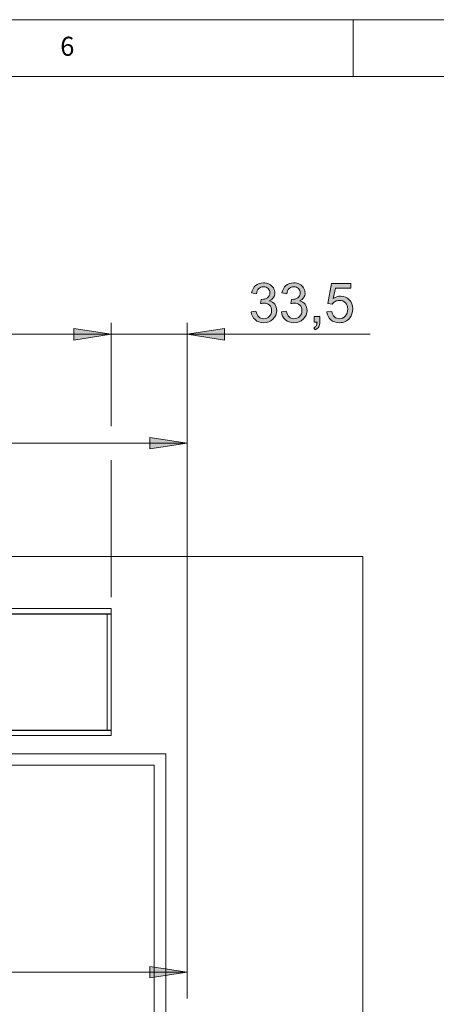
# Model space of a CAD drawing. Units: inches. Extents: x 5 to 589, y 5 to 415.
# Drawn here: x 268 to 304, y 328 to 415 of the extents above; entities that cross this region are included whole.
import ezdxf

# ---------------------------------------------------------------- set-up
doc = ezdxf.new("R2010")
doc.units = ezdxf.units.IN
doc.header["$MEASUREMENT"] = 0
doc.layers.add('Ebene 1', color=7, linetype='Continuous')

msp = doc.modelspace()

# ---------------------------------------------------------------- hatches: boundary and pattern name
at = {"layer": 'Ebene 1', "true_color": 0xff0000}
h = msp.add_hatch(color=1, dxfattribs=at)
h.dxf.hatch_style = 2
edge = h.paths.add_edge_path()
edge.add_spline(control_points=[(288.005, 389.238), (288.005, 389.238), (288.428, 389.294), (288.428, 389.294), (288.476, 389.055), (288.559, 388.882), (288.675, 388.777), (288.792, 388.671), (288.934, 388.618), (289.101, 388.618), (289.3, 388.618), (289.468, 388.687), (289.605, 388.825), (289.742, 388.963), (289.81, 389.133), (289.81, 389.337), (289.81, 389.531), (289.747, 389.691), (289.62, 389.817), (289.493, 389.943), (289.332, 390.006), (289.137, 390.006), (289.057, 390.006), (288.957, 389.99), (288.838, 389.959), (288.838, 389.959), (288.885, 390.33), (288.885, 390.33), (288.913, 390.327), (288.936, 390.325), (288.953, 390.325), (289.133, 390.325), (289.295, 390.372), (289.44, 390.466), (289.583, 390.56), (289.656, 390.704), (289.656, 390.9), (289.656, 391.055), (289.603, 391.183), (289.498, 391.285), (289.393, 391.387), (289.258, 391.438), (289.092, 391.438), (288.928, 391.438), (288.791, 391.386), (288.681, 391.283), (288.572, 391.179), (288.501, 391.025), (288.47, 390.818), (288.47, 390.818), (288.047, 390.893), (288.047, 390.893), (288.099, 391.176), (288.216, 391.396), (288.399, 391.551), (288.582, 391.707), (288.81, 391.785), (289.083, 391.785), (289.27, 391.785), (289.443, 391.745), (289.601, 391.664), (289.76, 391.584), (289.88, 391.474), (289.964, 391.334), (290.048, 391.195), (290.09, 391.047), (290.09, 390.891), (290.09, 390.742), (290.05, 390.607), (289.97, 390.485), (289.89, 390.362), (289.772, 390.265), (289.616, 390.193), (289.819, 390.147), (289.977, 390.049), (290.09, 389.901), (290.203, 389.753), (290.259, 389.568), (290.259, 389.346), (290.259, 389.046), (290.149, 388.791), (289.93, 388.582), (289.711, 388.373), (289.434, 388.269), (289.099, 388.269), (288.797, 388.269), (288.546, 388.359), (288.346, 388.539), (288.147, 388.718), (288.033, 388.952), (288.005, 389.238)], knot_values=[0, 0, 0, 0, 1, 1, 1, 2, 2, 2, 3, 3, 3, 4, 4, 4, 5, 5, 5, 6, 6, 6, 7, 7, 7, 8, 8, 8, 9, 9, 9, 10, 10, 10, 11, 11, 11, 12, 12, 12, 13, 13, 13, 14, 14, 14, 15, 15, 15, 16, 16, 16, 17, 17, 17, 18, 18, 18, 19, 19, 19, 20, 20, 20, 21, 21, 21, 22, 22, 22, 23, 23, 23, 24, 24, 24, 25, 25, 25, 26, 26, 26, 27, 27, 27, 28, 28, 28, 29, 29, 29, 30, 30, 30, 30], degree=3, periodic=1)
edge = h.paths.add_edge_path()
edge.add_spline(control_points=[(290.678, 389.238), (290.678, 389.238), (291.101, 389.294), (291.101, 389.294), (291.149, 389.055), (291.232, 388.882), (291.349, 388.777), (291.465, 388.671), (291.607, 388.618), (291.775, 388.618), (291.974, 388.618), (292.142, 388.687), (292.279, 388.825), (292.416, 388.963), (292.484, 389.133), (292.484, 389.337), (292.484, 389.531), (292.421, 389.691), (292.294, 389.817), (292.167, 389.943), (292.006, 390.006), (291.81, 390.006), (291.73, 390.006), (291.631, 389.99), (291.512, 389.959), (291.512, 389.959), (291.559, 390.33), (291.559, 390.33), (291.587, 390.327), (291.61, 390.325), (291.627, 390.325), (291.807, 390.325), (291.969, 390.372), (292.113, 390.466), (292.257, 390.56), (292.329, 390.704), (292.329, 390.9), (292.329, 391.055), (292.277, 391.183), (292.172, 391.285), (292.067, 391.387), (291.932, 391.438), (291.765, 391.438), (291.601, 391.438), (291.464, 391.386), (291.355, 391.283), (291.245, 391.179), (291.175, 391.025), (291.143, 390.818), (291.143, 390.818), (290.721, 390.893), (290.721, 390.893), (290.772, 391.176), (290.89, 391.396), (291.073, 391.551), (291.256, 391.707), (291.484, 391.785), (291.756, 391.785), (291.944, 391.785), (292.117, 391.745), (292.275, 391.664), (292.433, 391.584), (292.554, 391.474), (292.638, 391.334), (292.721, 391.195), (292.764, 391.047), (292.764, 390.891), (292.764, 390.742), (292.724, 390.607), (292.644, 390.485), (292.564, 390.362), (292.446, 390.265), (292.289, 390.193), (292.493, 390.147), (292.651, 390.049), (292.764, 389.901), (292.876, 389.753), (292.933, 389.568), (292.933, 389.346), (292.933, 389.046), (292.823, 388.791), (292.604, 388.582), (292.385, 388.373), (292.108, 388.269), (291.773, 388.269), (291.471, 388.269), (291.22, 388.359), (291.02, 388.539), (290.82, 388.718), (290.707, 388.952), (290.678, 389.238)], knot_values=[0, 0, 0, 0, 1, 1, 1, 2, 2, 2, 3, 3, 3, 4, 4, 4, 5, 5, 5, 6, 6, 6, 7, 7, 7, 8, 8, 8, 9, 9, 9, 10, 10, 10, 11, 11, 11, 12, 12, 12, 13, 13, 13, 14, 14, 14, 15, 15, 15, 16, 16, 16, 17, 17, 17, 18, 18, 18, 19, 19, 19, 20, 20, 20, 21, 21, 21, 22, 22, 22, 23, 23, 23, 24, 24, 24, 25, 25, 25, 26, 26, 26, 27, 27, 27, 28, 28, 28, 29, 29, 29, 30, 30, 30, 30], degree=3, periodic=1)
edge = h.paths.add_edge_path()
edge.add_spline(control_points=[(293.577, 388.33), (293.577, 388.33), (293.577, 388.811), (293.577, 388.811), (293.577, 388.811), (294.059, 388.811), (294.059, 388.811), (294.059, 388.811), (294.059, 388.33), (294.059, 388.33), (294.059, 388.153), (294.028, 388.01), (293.965, 387.901), (293.902, 387.792), (293.803, 387.708), (293.667, 387.649), (293.667, 387.649), (293.549, 387.83), (293.549, 387.83), (293.639, 387.869), (293.704, 387.926), (293.747, 388.002), (293.789, 388.078), (293.812, 388.187), (293.817, 388.33), (293.817, 388.33), (293.577, 388.33), (293.577, 388.33)], knot_values=[0, 0, 0, 0, 1, 1, 1, 2, 2, 2, 3, 3, 3, 4, 4, 4, 5, 5, 5, 6, 6, 6, 7, 7, 7, 8, 8, 8, 9, 9, 9, 9], degree=3, periodic=1)
edge = h.paths.add_edge_path()
edge.add_spline(control_points=[(294.687, 389.231), (294.687, 389.231), (295.13, 389.269), (295.13, 389.269), (295.163, 389.053), (295.24, 388.89), (295.359, 388.781), (295.479, 388.673), (295.623, 388.618), (295.792, 388.618), (295.996, 388.618), (296.168, 388.695), (296.309, 388.848), (296.45, 389.002), (296.52, 389.205), (296.52, 389.459), (296.52, 389.7), (296.453, 389.89), (296.317, 390.029), (296.182, 390.168), (296.004, 390.238), (295.785, 390.238), (295.649, 390.238), (295.526, 390.207), (295.417, 390.145), (295.307, 390.084), (295.221, 390.003), (295.158, 389.905), (295.158, 389.905), (294.762, 389.956), (294.762, 389.956), (294.762, 389.956), (295.095, 391.724), (295.095, 391.724), (295.095, 391.724), (296.807, 391.724), (296.807, 391.724), (296.807, 391.724), (296.807, 391.32), (296.807, 391.32), (296.807, 391.32), (295.433, 391.32), (295.433, 391.32), (295.433, 391.32), (295.248, 390.395), (295.248, 390.395), (295.454, 390.539), (295.671, 390.611), (295.898, 390.611), (296.199, 390.611), (296.452, 390.507), (296.659, 390.299), (296.865, 390.091), (296.969, 389.823), (296.969, 389.496), (296.969, 389.185), (296.878, 388.916), (296.696, 388.689), (296.476, 388.41), (296.174, 388.271), (295.792, 388.271), (295.479, 388.271), (295.224, 388.359), (295.026, 388.534), (294.828, 388.709), (294.715, 388.941), (294.687, 389.231)], knot_values=[0, 0, 0, 0, 1, 1, 1, 2, 2, 2, 3, 3, 3, 4, 4, 4, 5, 5, 5, 6, 6, 6, 7, 7, 7, 8, 8, 8, 9, 9, 9, 10, 10, 10, 11, 11, 11, 12, 12, 12, 13, 13, 13, 14, 14, 14, 15, 15, 15, 16, 16, 16, 17, 17, 17, 18, 18, 18, 19, 19, 19, 20, 20, 20, 21, 21, 21, 22, 22, 22, 22], degree=3, periodic=1)
h = msp.add_hatch(color=1, dxfattribs=at)
h.dxf.hatch_style = 2
h.paths.add_polyline_path([(227.066, 387.251), (230.368, 387.759), (230.368, 386.743)])
h.paths.add_polyline_path([(275.666, 387.251), (272.364, 386.743), (272.364, 387.759)])
h = msp.add_hatch(color=1, dxfattribs=at)
h.dxf.hatch_style = 2
h.paths.add_polyline_path([(245.966, 203.006), (249.268, 203.514), (249.268, 202.498)])
h.paths.add_polyline_path([(282.366, 203.006), (279.064, 202.498), (279.064, 203.514)])
h.paths.add_polyline_path([(227.666, 330.975), (230.968, 331.483), (230.968, 330.467)])
h.paths.add_polyline_path([(239.266, 330.975), (235.964, 330.467), (235.964, 331.483)])
h.paths.add_polyline_path([(239.266, 330.975), (242.568, 331.483), (242.568, 330.467)])
h.paths.add_polyline_path([(282.366, 330.975), (279.064, 330.467), (279.064, 331.483)])
h.paths.add_polyline_path([(275.666, 387.25), (272.364, 386.742), (272.364, 387.759)])
h.paths.add_polyline_path([(282.366, 387.25), (285.667, 387.759), (285.667, 386.742)])
h.paths.add_polyline_path([(260.366, 377.646), (263.668, 378.154), (263.668, 377.138)])
h.paths.add_polyline_path([(282.366, 377.646), (279.064, 377.138), (279.064, 378.154)])

# ---------------------------------------------------------------- linework, layer by layer
at = {"layer": 'Ebene 1', "color": 7, "lineweight": 18, "true_color": 0xffffff}
for points in [[(589, 415), (5, 415)], [(297, 410), (297, 415)], [(584, 410), (10, 410)], [(297.866, 367.646), (85.265, 367.646)], [(297.866, 261.446), (297.866, 367.646)], [(227.066, 363.046), (275.666, 363.046)], [(275.666, 362.586), (227.066, 362.586)], [(227.565, 362.562), (275.306, 362.562)], [(264.688, 362.575), (270.766, 362.575)], [(270.766, 362.576), (270.779, 362.577), (270.819, 362.578), (270.883, 362.579), (270.966, 362.579)], [(270.838, 362.562), (270.766, 362.576)], [(270.766, 362.575), (270.766, 362.576)], [(270.766, 362.575), (270.766, 362.572), (270.766, 362.564), (270.766, 362.562)], [(270.966, 362.579), (271.062, 362.58), (271.166, 362.58)], [(271.005, 362.562), (271.002, 362.565), (270.966, 362.579)], [(271.166, 362.58), (274.666, 362.58)], [(274.777, 362.562), (274.724, 362.578), (274.666, 362.583)], [(274.666, 362.58), (274.666, 362.583)], [(274.666, 362.583), (275.365, 362.583)], [(274.726, 362.571), (274.666, 362.58)], [(274.762, 362.562), (274.748, 362.568), (274.726, 362.571)], [(275.306, 362.562), (275.376, 362.562), (275.443, 362.562), (275.505, 362.562), (275.56, 362.562), (275.605, 362.562), (275.638, 362.562), (275.659, 362.562), (275.666, 362.562)], [(275.306, 352.342), (275.306, 362.562)], [(275.365, 362.583), (275.365, 362.562)], [(275.666, 363.046), (275.666, 362.586)], [(275.666, 362.562), (275.666, 362.586)], [(275.666, 362.562), (275.666, 352.342)], [(227.066, 352.306), (275.666, 352.306)], [(227.066, 351.846), (275.666, 351.846)], [(227.565, 352.342), (275.306, 352.342)], [(263.953, 352.34), (274.966, 352.34)], [(274.966, 352.309), (274.966, 352.342)], [(275.365, 352.309), (274.966, 352.309)], [(275.666, 352.342), (275.659, 352.342), (275.638, 352.342), (275.605, 352.342), (275.56, 352.342), (275.505, 352.342), (275.443, 352.342), (275.376, 352.342), (275.306, 352.342)], [(275.365, 352.342), (275.365, 352.309)], [(275.666, 352.306), (275.666, 352.342)], [(275.666, 351.846), (275.666, 352.306)], [(280.466, 350.246), (261.492, 350.246)], [(280.466, 261.446), (280.466, 350.246)], [(261.049, 349.246), (279.465, 349.246)], [(279.465, 349.246), (279.465, 261.446)]]:
    msp.add_lwpolyline(points, dxfattribs=at)
at = {"layer": 'Ebene 1', "color": 1, "lineweight": 18, "true_color": 0xff0000}
for points in [[(275.666, 379.146), (275.666, 388.251)], [(275.666, 379.146), (275.666, 388.251)], [(282.366, 328.645), (282.366, 388.251)], [(275.666, 387.251), (272.364, 386.743), (272.364, 387.759), (275.666, 387.251)], [(275.666, 387.25), (272.364, 386.742), (272.364, 387.759), (275.666, 387.25)], [(282.366, 387.25), (285.667, 387.759), (285.667, 386.742), (282.366, 387.25)], [(275.666, 387.251), (227.066, 387.251)], [(275.666, 387.251), (269.316, 387.251)], [(282.366, 387.251), (275.666, 387.251)], [(282.366, 387.251), (298.498, 387.251)], [(282.366, 377.646), (279.064, 377.138), (279.064, 378.154), (282.366, 377.646)], [(282.366, 328.645), (282.366, 378.646)], [(282.366, 377.646), (260.366, 377.646)], [(275.666, 364.046), (275.666, 376.146)], [(275.666, 364.046), (275.666, 376.146)], [(282.366, 328.645), (282.366, 331.975)], [(282.366, 330.975), (239.266, 330.975)], [(282.366, 330.975), (279.064, 330.467), (279.064, 331.483), (282.366, 330.975)]]:
    msp.add_lwpolyline(points, dxfattribs=at)
at = {"layer": 'Ebene 1', "lineweight": 0}
for points in [[(275.666, 387.251), (272.364, 386.743), (272.364, 387.759)], [(275.666, 387.25), (272.364, 386.742), (272.364, 387.759)], [(282.366, 387.25), (285.667, 387.759), (285.667, 386.742)], [(282.366, 377.646), (279.064, 377.138), (279.064, 378.154)], [(282.366, 330.975), (279.064, 330.467), (279.064, 331.483)]]:
    msp.add_lwpolyline(points, dxfattribs=at)
for points, knots in [([(288.005, 389.238), (288.005, 389.238), (288.428, 389.294), (288.428, 389.294), (288.476, 389.055), (288.559, 388.882), (288.675, 388.777), (288.792, 388.671), (288.934, 388.618), (289.101, 388.618), (289.3, 388.618), (289.468, 388.687), (289.605, 388.825), (289.742, 388.963), (289.81, 389.133), (289.81, 389.337), (289.81, 389.531), (289.747, 389.691), (289.62, 389.817), (289.493, 389.943), (289.332, 390.006), (289.137, 390.006), (289.057, 390.006), (288.957, 389.99), (288.838, 389.959), (288.838, 389.959), (288.885, 390.33), (288.885, 390.33), (288.913, 390.327), (288.936, 390.325), (288.953, 390.325), (289.133, 390.325), (289.295, 390.372), (289.44, 390.466), (289.583, 390.56), (289.656, 390.704), (289.656, 390.9), (289.656, 391.055), (289.603, 391.183), (289.498, 391.285), (289.393, 391.387), (289.258, 391.438), (289.092, 391.438), (288.928, 391.438), (288.791, 391.386), (288.681, 391.283), (288.572, 391.179), (288.501, 391.025), (288.47, 390.818), (288.47, 390.818), (288.047, 390.893), (288.047, 390.893), (288.099, 391.176), (288.216, 391.396), (288.399, 391.551), (288.582, 391.707), (288.81, 391.785), (289.083, 391.785), (289.27, 391.785), (289.443, 391.745), (289.601, 391.664), (289.76, 391.584), (289.88, 391.474), (289.964, 391.334), (290.048, 391.195), (290.09, 391.047), (290.09, 390.891), (290.09, 390.742), (290.05, 390.607), (289.97, 390.485), (289.89, 390.362), (289.772, 390.265), (289.616, 390.193), (289.819, 390.147), (289.977, 390.049), (290.09, 389.901), (290.203, 389.753), (290.259, 389.568), (290.259, 389.346), (290.259, 389.046), (290.149, 388.791), (289.93, 388.582), (289.711, 388.373), (289.434, 388.269), (289.099, 388.269), (288.797, 388.269), (288.546, 388.359), (288.346, 388.539), (288.147, 388.718), (288.033, 388.952), (288.005, 389.238)], [0, 0, 0, 0, 1, 1, 1, 2, 2, 2, 3, 3, 3, 4, 4, 4, 5, 5, 5, 6, 6, 6, 7, 7, 7, 8, 8, 8, 9, 9, 9, 10, 10, 10, 11, 11, 11, 12, 12, 12, 13, 13, 13, 14, 14, 14, 15, 15, 15, 16, 16, 16, 17, 17, 17, 18, 18, 18, 19, 19, 19, 20, 20, 20, 21, 21, 21, 22, 22, 22, 23, 23, 23, 24, 24, 24, 25, 25, 25, 26, 26, 26, 27, 27, 27, 28, 28, 28, 29, 29, 29, 30, 30, 30, 30]), ([(290.678, 389.238), (290.678, 389.238), (291.101, 389.294), (291.101, 389.294), (291.149, 389.055), (291.232, 388.882), (291.349, 388.777), (291.465, 388.671), (291.607, 388.618), (291.775, 388.618), (291.974, 388.618), (292.142, 388.687), (292.279, 388.825), (292.416, 388.963), (292.484, 389.133), (292.484, 389.337), (292.484, 389.531), (292.421, 389.691), (292.294, 389.817), (292.167, 389.943), (292.006, 390.006), (291.81, 390.006), (291.73, 390.006), (291.631, 389.99), (291.512, 389.959), (291.512, 389.959), (291.559, 390.33), (291.559, 390.33), (291.587, 390.327), (291.61, 390.325), (291.627, 390.325), (291.807, 390.325), (291.969, 390.372), (292.113, 390.466), (292.257, 390.56), (292.329, 390.704), (292.329, 390.9), (292.329, 391.055), (292.277, 391.183), (292.172, 391.285), (292.067, 391.387), (291.932, 391.438), (291.765, 391.438), (291.601, 391.438), (291.464, 391.386), (291.355, 391.283), (291.245, 391.179), (291.175, 391.025), (291.143, 390.818), (291.143, 390.818), (290.721, 390.893), (290.721, 390.893), (290.772, 391.176), (290.89, 391.396), (291.073, 391.551), (291.256, 391.707), (291.484, 391.785), (291.756, 391.785), (291.944, 391.785), (292.117, 391.745), (292.275, 391.664), (292.433, 391.584), (292.554, 391.474), (292.638, 391.334), (292.721, 391.195), (292.764, 391.047), (292.764, 390.891), (292.764, 390.742), (292.724, 390.607), (292.644, 390.485), (292.564, 390.362), (292.446, 390.265), (292.289, 390.193), (292.493, 390.147), (292.651, 390.049), (292.764, 389.901), (292.876, 389.753), (292.933, 389.568), (292.933, 389.346), (292.933, 389.046), (292.823, 388.791), (292.604, 388.582), (292.385, 388.373), (292.108, 388.269), (291.773, 388.269), (291.471, 388.269), (291.22, 388.359), (291.02, 388.539), (290.82, 388.718), (290.707, 388.952), (290.678, 389.238)], [0, 0, 0, 0, 1, 1, 1, 2, 2, 2, 3, 3, 3, 4, 4, 4, 5, 5, 5, 6, 6, 6, 7, 7, 7, 8, 8, 8, 9, 9, 9, 10, 10, 10, 11, 11, 11, 12, 12, 12, 13, 13, 13, 14, 14, 14, 15, 15, 15, 16, 16, 16, 17, 17, 17, 18, 18, 18, 19, 19, 19, 20, 20, 20, 21, 21, 21, 22, 22, 22, 23, 23, 23, 24, 24, 24, 25, 25, 25, 26, 26, 26, 27, 27, 27, 28, 28, 28, 29, 29, 29, 30, 30, 30, 30]), ([(294.687, 389.231), (294.687, 389.231), (295.13, 389.269), (295.13, 389.269), (295.163, 389.053), (295.24, 388.89), (295.359, 388.781), (295.479, 388.673), (295.623, 388.618), (295.792, 388.618), (295.996, 388.618), (296.168, 388.695), (296.309, 388.848), (296.45, 389.002), (296.52, 389.205), (296.52, 389.459), (296.52, 389.7), (296.453, 389.89), (296.317, 390.029), (296.182, 390.168), (296.004, 390.238), (295.785, 390.238), (295.649, 390.238), (295.526, 390.207), (295.417, 390.145), (295.307, 390.084), (295.221, 390.003), (295.158, 389.905), (295.158, 389.905), (294.762, 389.956), (294.762, 389.956), (294.762, 389.956), (295.095, 391.724), (295.095, 391.724), (295.095, 391.724), (296.807, 391.724), (296.807, 391.724), (296.807, 391.724), (296.807, 391.32), (296.807, 391.32), (296.807, 391.32), (295.433, 391.32), (295.433, 391.32), (295.433, 391.32), (295.248, 390.395), (295.248, 390.395), (295.454, 390.539), (295.671, 390.611), (295.898, 390.611), (296.199, 390.611), (296.452, 390.507), (296.659, 390.299), (296.865, 390.091), (296.969, 389.823), (296.969, 389.496), (296.969, 389.185), (296.878, 388.916), (296.696, 388.689), (296.476, 388.41), (296.174, 388.271), (295.792, 388.271), (295.479, 388.271), (295.224, 388.359), (295.026, 388.534), (294.828, 388.709), (294.715, 388.941), (294.687, 389.231)], [0, 0, 0, 0, 1, 1, 1, 2, 2, 2, 3, 3, 3, 4, 4, 4, 5, 5, 5, 6, 6, 6, 7, 7, 7, 8, 8, 8, 9, 9, 9, 10, 10, 10, 11, 11, 11, 12, 12, 12, 13, 13, 13, 14, 14, 14, 15, 15, 15, 16, 16, 16, 17, 17, 17, 18, 18, 18, 19, 19, 19, 20, 20, 20, 21, 21, 21, 22, 22, 22, 22]), ([(293.577, 388.33), (293.577, 388.33), (293.577, 388.811), (293.577, 388.811), (293.577, 388.811), (294.059, 388.811), (294.059, 388.811), (294.059, 388.811), (294.059, 388.33), (294.059, 388.33), (294.059, 388.153), (294.028, 388.01), (293.965, 387.901), (293.902, 387.792), (293.803, 387.708), (293.667, 387.649), (293.667, 387.649), (293.549, 387.83), (293.549, 387.83), (293.639, 387.869), (293.704, 387.926), (293.747, 388.002), (293.789, 388.078), (293.812, 388.187), (293.817, 388.33), (293.817, 388.33), (293.577, 388.33), (293.577, 388.33)], [0, 0, 0, 0, 1, 1, 1, 2, 2, 2, 3, 3, 3, 4, 4, 4, 5, 5, 5, 6, 6, 6, 7, 7, 7, 8, 8, 8, 9, 9, 9, 9])]:
    msp.add_open_spline(points, degree=3, knots=knots, dxfattribs=at)

# ---------------------------------------------------------------- texts
at = {"layer": 'Ebene 1', "color": 7, "true_color": 0xffffff, "insert": (271.17, 411.816), "char_height": 1.67922, "attachment_point": 7}
msp.add_mtext('\\fCentury Gothic|b0|i0|c0|p34;\\W0.975229;6', dxfattribs=at)

doc.saveas('drawing.dxf')
